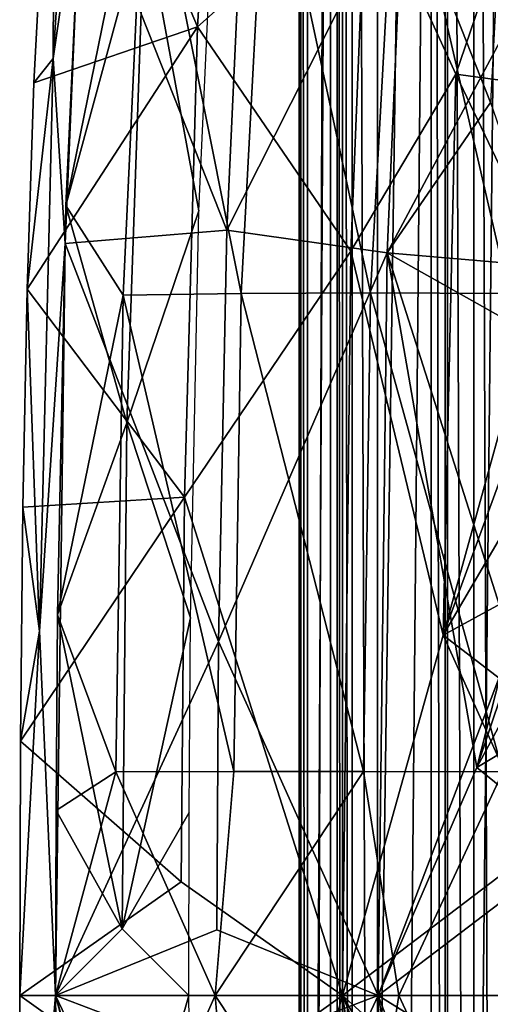
# Model space of a CAD drawing. Units: inches. Extents: x -13.1 to 14.7, y -14 to 11.6.
# Drawn here: x -12.6 to -11.3, y 0 to 2.7 of the extents above; entities that cross this region are included whole.
import ezdxf

# ---------------------------------------------------------------- set-up
doc = ezdxf.new("R2010")
doc.units = ezdxf.units.IN
doc.header["$MEASUREMENT"] = 0
doc.layers.add('SEAT-BACK', color=5, linetype='Continuous')
doc.layers.add('SEAT-FRAME', color=5, linetype='Continuous')

msp = doc.modelspace()

# ---------------------------------------------------------------- linework, layer by layer
at = {"layer": 'SEAT-BACK'}
for points in [[(-12.4526, 4.1911, 40.8594), (-12.4776, 3.1293, 40.6328), (-12.5559, 2.5891, 40.8832)], [(-12.5559, 2.5891, 40.8832), (-12.5518, 3.6091, 41.1148), (-12.4526, 4.1911, 40.8594)], [(-12.5518, 3.6091, 41.1148), (-12.1576, 2.6767, 41.2205), (-12.0777, 3.9863, 41.2047)], [(-12.1576, 2.6767, 41.2205), (-11.692, 3.0895, 41.3105), (-12.0777, 3.9863, 41.2047)], [(-12.61, 2.5212, 41.1294), (-12.1576, 2.6767, 41.2205), (-12.5518, 3.6091, 41.1148)], [(-12.5559, 2.5891, 40.8832), (-12.61, 2.5212, 41.1294), (-12.5518, 3.6091, 41.1148)], [(-11.1288, 3.4661, 41.4227), (-11.692, 3.0895, 41.3105), (-11.4436, 2.5457, 41.3712)], [(-11.1288, 3.4661, 41.4227), (-11.4436, 2.5457, 41.3712), (-11.178, 2.5097, 41.4269)], [(-11.3472, 2.467, 40.8815), (-11.5888, 3.0799, 40.8213), (-11.2987, 3.386, 40.8766)], [(-12.301, 3.2634, 40.0254), (-12.521, 2.183, 40.821), (-12.4689, 3.3165, 40.8121)], [(-12.304, 2.9838, 40.8533), (-12.4689, 3.3165, 40.8121), (-12.521, 2.183, 40.821)], [(-12.304, 2.9838, 40.8533), (-12.1538, 2.1681, 40.8957), (-12.1025, 3.2947, 40.889)], [(-12.301, 3.2634, 40.0254), (-11.9662, 3.274, 38.6152), (-12.0368, 1.9391, 38.6088)], [(-12.0368, 1.9391, 38.6088), (-11.9662, 3.274, 38.6152), (-11.6794, 1.941, 37.1924)], [(-11.6794, 1.941, 37.1924), (-11.9662, 3.274, 38.6152), (-11.6055, 3.2801, 37.2109)], [(-11.6794, 1.941, 37.1924), (-11.6055, 3.2801, 37.2109), (-11.2969, 1.9394, 35.7692)], [(-11.2279, 3.2775, 35.7932), (-11.2969, 1.9394, 35.7692), (-11.6055, 3.2801, 37.2109)], [(-12.3624, 1.9349, 40.031), (-12.521, 2.183, 40.821), (-12.301, 3.2634, 40.0254)], [(-12.0766, 2.1144, 40.735), (-12.4776, 3.1293, 40.6328), (-12.024, 3.2584, 40.7254)], [(-12.301, 3.2634, 40.0254), (-12.0368, 1.9391, 38.6088), (-12.3624, 1.9349, 40.031)], [(-12.024, 3.2584, 40.7254), (-11.5888, 3.0799, 40.8213), (-12.0766, 2.1144, 40.735)], [(-12.5559, 2.5891, 40.8832), (-12.4776, 3.1293, 40.6328), (-12.5236, 2.0773, 40.6435)], [(-12.0766, 2.1144, 40.735), (-12.5236, 2.0773, 40.6435), (-12.4776, 3.1293, 40.6328)], [(-12.1576, 2.6767, 41.2205), (-11.7335, 2.0566, 41.3168), (-11.692, 3.0895, 41.3105)], [(-12.0766, 2.1144, 40.735), (-11.5888, 3.0799, 40.8213), (-11.6327, 2.0517, 40.8271)], [(-11.692, 3.0895, 41.3105), (-11.7335, 2.0566, 41.3168), (-11.4436, 2.5457, 41.3712)], [(-11.2324, 2.8038, 39.1758), (-11.5888, 3.0799, 40.8213), (-11.6327, 2.0517, 40.8271)], [(-11.2324, 2.8038, 39.1758), (-11.5888, 3.0799, 40.8213), (-11.6327, 2.0517, 40.8271)], [(-11.5888, 3.0799, 40.8213), (-11.3472, 2.467, 40.8815), (-11.6327, 2.0517, 40.8271)], [(-12.304, 2.9838, 40.8533), (-12.521, 2.183, 40.821), (-12.3523, 1.5819, 40.8607)], [(-12.3523, 1.5819, 40.8607), (-12.1538, 2.1681, 40.8957), (-12.304, 2.9838, 40.8533)], [(-11.2324, 2.8038, 39.1758), (-11.6327, 2.0517, 40.8271), (-11.2676, 2.0208, 39.1697)], [(-11.2324, 2.8038, 39.1758), (-11.6327, 2.0517, 40.8271), (-11.2676, 2.0208, 39.1697)], [(-12.6282, 1.9516, 41.1344), (-12.1936, 1.3772, 41.2283), (-12.1576, 2.6767, 41.2205)], [(-12.6282, 1.9516, 41.1344), (-12.1576, 2.6767, 41.2205), (-12.61, 2.5212, 41.1294)], [(-12.1936, 1.3772, 41.2283), (-11.7335, 2.0566, 41.3168), (-12.1576, 2.6767, 41.2205)], [(-12.5944, 1.0063, 40.8934), (-12.6282, 1.9516, 41.1344), (-12.5559, 2.5891, 40.8832)], [(-12.5559, 2.5891, 40.8832), (-12.6282, 1.9516, 41.1344), (-12.61, 2.5212, 41.1294)], [(-12.5559, 2.5891, 40.8832), (-12.5236, 2.0773, 40.6435), (-12.5944, 1.0063, 40.8934)], [(-11.4436, 2.5457, 41.3712), (-11.7335, 2.0566, 41.3168), (-11.4787, 0.9956, 41.3753)], [(-11.1938, 2.0231, 41.4282), (-11.4436, 2.5457, 41.3712), (-11.4787, 0.9956, 41.3753)], [(-11.178, 2.5097, 41.4269), (-11.4436, 2.5457, 41.3712), (-11.1938, 2.0231, 41.4282)], [(-11.6327, 2.0517, 40.8271), (-11.3472, 2.467, 40.8815), (-11.0999, 1.7514, 40.9389)], [(-12.3624, 1.9349, 40.031), (-12.5442, 1.0519, 40.8252), (-12.521, 2.183, 40.821)], [(-12.3523, 1.5819, 40.8607), (-12.521, 2.183, 40.821), (-12.5442, 1.0519, 40.8252)], [(-12.3523, 1.5819, 40.8607), (-12.1765, 1.0432, 40.8987), (-12.1538, 2.1681, 40.8957)], [(-12.0992, 0.9784, 40.7394), (-12.5236, 2.0773, 40.6435), (-12.0766, 2.1144, 40.735)], [(-12.0766, 2.1144, 40.735), (-11.6327, 2.0517, 40.8271), (-12.0992, 0.9784, 40.7394)], [(-12.5944, 1.0063, 40.8934), (-12.5236, 2.0773, 40.6435), (-12.5499, 0, 40.6504)], [(-12.0992, 0.9784, 40.7394), (-12.5499, 0, 40.6504), (-12.5236, 2.0773, 40.6435)], [(-11.7335, 2.0566, 41.3168), (-12.1936, 1.3772, 41.2283), (-11.7569, 0, 41.3206)], [(-12.0992, 0.9784, 40.7394), (-11.6327, 2.0517, 40.8271), (-11.6579, 0, 40.8304)], [(-11.7335, 2.0566, 41.3168), (-11.7569, 0, 41.3206), (-11.4787, 0.9956, 41.3753)], [(-11.6327, 2.0517, 40.8271), (-11.6579, 0, 40.8304), (-11.2885, 0.971, 39.1577)], [(-11.6327, 2.0517, 40.8271), (-11.6579, 0, 40.8304), (-11.2885, 0.971, 39.1577)], [(-11.6327, 2.0517, 40.8271), (-11.3849, 0.6304, 40.885), (-11.6579, 0, 40.8304)], [(-11.2676, 2.0208, 39.1697), (-11.6327, 2.0517, 40.8271), (-11.2885, 0.971, 39.1577)], [(-11.2676, 2.0208, 39.1697), (-11.6327, 2.0517, 40.8271), (-11.2885, 0.971, 39.1577)], [(-11.6327, 2.0517, 40.8271), (-11.0999, 1.7514, 40.9389), (-11.3849, 0.6304, 40.885)], [(-11.1938, 2.0231, 41.4282), (-11.4787, 0.9956, 41.3753), (-11.2002, 1.7544, 41.4287)], [(-12.6403, 1.3493, 41.1378), (-12.1936, 1.3772, 41.2283), (-12.6282, 1.9516, 41.1344)], [(-12.5944, 1.0063, 40.8934), (-12.6403, 1.3493, 41.1378), (-12.6282, 1.9516, 41.1344)], [(-12.3624, 1.9349, 40.031), (-12.3827, 0.6181, 40.0265), (-12.5442, 1.0519, 40.8252)], [(-12.0572, 0.6187, 38.5914), (-12.3827, 0.6181, 40.0265), (-12.3624, 1.9349, 40.031)], [(-12.3624, 1.9349, 40.031), (-12.0368, 1.9391, 38.6088), (-12.0572, 0.6187, 38.5914)], [(-12.0572, 0.6187, 38.5914), (-12.0368, 1.9391, 38.6088), (-11.6982, 0.6188, 37.1652)], [(-11.6982, 0.6188, 37.1652), (-12.0368, 1.9391, 38.6088), (-11.6794, 1.941, 37.1924)], [(-11.6982, 0.6188, 37.1652), (-11.6794, 1.941, 37.1924), (-11.3133, 0.6182, 35.7404)], [(-11.3133, 0.6182, 35.7404), (-11.6794, 1.941, 37.1924), (-11.2969, 1.9394, 35.7692)], [(-11.2002, 1.7544, 41.4287), (-11.4787, 0.9956, 41.3753), (-11.2057, 1.4616, 41.4291)], [(-11.3849, 0.6304, 40.885), (-11.0999, 1.7514, 40.9389), (-11.1058, 1.4593, 40.9392)], [(-12.3523, 1.5819, 40.8607), (-12.5442, 1.0519, 40.8252), (-12.3654, 0.1844, 40.8628)], [(-12.3654, 0.1844, 40.8628), (-12.1765, 1.0432, 40.8987), (-12.3523, 1.5819, 40.8607)], [(-11.2057, 1.4616, 41.4291), (-11.4787, 0.9956, 41.3753), (-11.2101, 1.1418, 41.4294)], [(-11.3849, 0.6304, 40.885), (-11.1058, 1.4593, 40.9392), (-11.1106, 1.1406, 40.9394)], [(-12.6469, 0.7027, 41.1399), (-12.2024, 0.3144, 41.2304), (-12.1936, 1.3772, 41.2283)], [(-12.6469, 0.7027, 41.1399), (-12.1936, 1.3772, 41.2283), (-12.6403, 1.3493, 41.1378)], [(-11.7569, 0, 41.3206), (-12.1936, 1.3772, 41.2283), (-12.2024, 0.3144, 41.2304)], [(-12.5944, 1.0063, 40.8934), (-12.6469, 0.7027, 41.1399), (-12.6403, 1.3493, 41.1378)], [(-11.2101, 1.1418, 41.4294), (-11.4787, 0.9956, 41.3753), (-11.2133, 0.7925, 41.4296)], [(-11.1106, 1.1406, 40.9394), (-11.1141, 0.7919, 40.9395), (-11.3849, 0.6304, 40.885)], [(-12.3827, 0.6181, 40.0265), (-12.5484, 0.5109, 40.8261), (-12.5442, 1.0519, 40.8252)], [(-12.3654, 0.1844, 40.8628), (-12.5442, 1.0519, 40.8252), (-12.5484, 0.5109, 40.8261)], [(-12.3654, 0.1844, 40.8628), (-12.1806, 0.506, 40.8993), (-12.1765, 1.0432, 40.8987)], [(-12.5944, 1.0063, 40.8934), (-12.5499, 0, 40.6504), (-12.6489, 0, 41.1405)], [(-12.6489, 0, 41.1405), (-12.6469, 0.7027, 41.1399), (-12.5944, 1.0063, 40.8934)], [(-11.2153, 0.412, 41.4297), (-11.4787, 0.9956, 41.3753), (-11.7569, 0, 41.3206)], [(-11.2133, 0.7925, 41.4296), (-11.4787, 0.9956, 41.3753), (-11.2153, 0.412, 41.4297)], [(-12.1038, 0.1819, 40.7404), (-12.5499, 0, 40.6504), (-12.0992, 0.9784, 40.7394)], [(-12.0992, 0.9784, 40.7394), (-11.6579, 0, 40.8304), (-12.1038, 0.1819, 40.7404)], [(-11.2885, 0.971, 39.1577), (-11.6579, 0, 40.8304), (-11.2276, 0, 38.8756)], [(-11.2885, 0.971, 39.1577), (-11.6579, 0, 40.8304), (-11.2276, 0, 38.8756)], [(-11.3849, 0.6304, 40.885), (-11.1141, 0.7919, 40.9395), (-11.1163, 0.4115, 40.9396)], [(-12.6489, 0, 41.1405), (-12.2024, 0.3144, 41.2304), (-12.6469, 0.7027, 41.1399)], [(-11.6579, 0, 40.8304), (-11.3849, 0.6304, 40.885), (-11.1163, 0.4115, 40.9396)], [(-12.109, -0.0002, 38.8003), (-12.5495, 0, 40.8263), (-12.3827, 0.6181, 40.0265)], [(-12.3827, 0.6181, 40.0265), (-12.5495, 0, 40.8263), (-12.5484, 0.5109, 40.8261)], [(-12.0572, 0.6187, 38.5914), (-12.109, -0.0002, 38.8003), (-12.3827, 0.6181, 40.0265)], [(-11.6982, 0.6188, 37.1652), (-11.6011, 0, 36.7919), (-12.109, -0.0002, 38.8003)], [(-11.6982, 0.6188, 37.1652), (-12.109, -0.0002, 38.8003), (-12.0572, 0.6187, 38.5914)], [(-11.3133, 0.6182, 35.7404), (-11.6011, 0, 36.7919), (-11.6982, 0.6188, 37.1652)], [(-11.3133, 0.6182, 35.7404), (-11.0719, 0.0001, 34.8442), (-11.6011, 0, 36.7919)], [(-12.3654, 0.1844, 40.8628), (-12.5484, 0.5109, 40.8261), (-12.5495, 0, 40.8263)], [(-12.3654, 0.1844, 40.8628), (-12.1817, 0, 40.8994), (-12.1806, 0.506, 40.8993)], [(-11.2153, 0.412, 41.4297), (-11.7569, 0, 41.3206), (-11.2159, 0, 41.4297)], [(-11.6579, 0, 40.8304), (-11.1163, 0.4115, 40.9396), (-11.117, 0, 40.9396)], [(-11.7569, 0, 41.3206), (-12.2024, 0.3144, 41.2304), (-12.6489, 0, 41.1405)], [(-12.1038, 0.1819, 40.7404), (-11.6579, 0, 40.8304), (-12.5499, 0, 40.6504)], [(-12.5495, 0, 40.8263), (-12.1817, 0, 40.8994), (-12.3654, 0.1844, 40.8628)], [(-12.5499, 0, 40.6504), (-12.6427, -1.1387, 41.1385), (-12.6489, 0, 41.1405)], [(-12.2024, -0.3187, 41.2304), (-11.7569, 0, 41.3206), (-12.6489, 0, 41.1405)], [(-12.2024, -0.3187, 41.2304), (-12.6489, 0, 41.1405), (-12.6427, -1.1387, 41.1385)], [(-12.5499, 0, 40.6504), (-12.5803, -1.8407, 40.8894), (-12.6427, -1.1387, 41.1385)], [(-12.5228, -2.104, 40.6433), (-12.5803, -1.8407, 40.8894), (-12.5499, 0, 40.6504)], [(-11.6579, 0, 40.8304), (-12.1038, -0.1692, 40.7404), (-12.5499, 0, 40.6504)], [(-12.5499, 0, 40.6504), (-12.1038, -0.1692, 40.7404), (-12.0995, -0.9448, 40.7395)], [(-12.5499, 0, 40.6504), (-12.0995, -0.9448, 40.7395), (-12.5228, -2.104, 40.6433)], [(-12.5195, -2.2306, 40.8207), (-12.5495, 0, 40.8263), (-12.3827, -0.6181, 40.0265)], [(-12.3827, -0.6181, 40.0265), (-12.5495, 0, 40.8263), (-12.109, -0.0002, 38.8003)], [(-12.5195, -2.2306, 40.8207), (-12.3637, -0.6347, 40.8626), (-12.5495, 0, 40.8263)], [(-12.5495, 0, 40.8263), (-12.3637, -0.6347, 40.8626), (-12.1817, 0, 40.8994)], [(-12.109, -0.0002, 38.8003), (-11.6011, 0, 36.7919), (-11.6982, -0.6188, 37.1652)], [(-11.6982, -0.6188, 37.1652), (-11.6011, 0, 36.7919), (-11.3133, -0.6182, 35.7404)], [(-11.6011, 0, 36.7919), (-11.0719, 0.0001, 34.8442), (-11.3133, -0.6182, 35.7404)], [(-12.3827, -0.6181, 40.0265), (-12.109, -0.0002, 38.8003), (-12.0572, -0.6187, 38.5914)], [(-12.1817, 0, 40.8994), (-12.3637, -0.6347, 40.8626), (-12.1523, -2.2163, 40.8955)], [(-12.1907, -1.5546, 41.2276), (-11.7569, 0, 41.3206), (-12.2024, -0.3187, 41.2304)], [(-12.1907, -1.5546, 41.2276), (-11.7328, -2.0828, 41.3167), (-11.7569, 0, 41.3206)], [(-12.0572, -0.6187, 38.5914), (-12.109, -0.0002, 38.8003), (-11.6982, -0.6188, 37.1652)], [(-11.6579, 0, 40.8304), (-12.0995, -0.9448, 40.7395), (-12.1038, -0.1692, 40.7404)], [(-11.6319, -2.0778, 40.827), (-12.0995, -0.9448, 40.7395), (-11.6579, 0, 40.8304)], [(-11.7328, -2.0828, 41.3167), (-11.4627, -1.9495, 41.3735), (-11.7569, 0, 41.3206)], [(-11.7569, 0, 41.3206), (-11.4627, -1.9495, 41.3735), (-11.2074, -1.3495, 41.4292)], [(-11.7569, 0, 41.3206), (-11.2074, -1.3495, 41.4292), (-11.2122, -0.9358, 41.4295)], [(-11.2122, -0.9358, 41.4295), (-11.215, -0.4861, 41.4297), (-11.7569, 0, 41.3206)], [(-11.7569, 0, 41.3206), (-11.215, -0.4861, 41.4297), (-11.2159, 0, 41.4297)], [(-11.2885, -0.971, 39.1577), (-11.2276, 0, 38.8756), (-11.6579, 0, 40.8304)], [(-11.2885, -0.971, 39.1577), (-11.6579, 0, 40.8304), (-11.6319, -2.0778, 40.827)], [(-11.2885, -0.971, 39.1577), (-11.2276, 0, 38.8756), (-11.6579, 0, 40.8304)], [(-11.2885, -0.971, 39.1577), (-11.6579, 0, 40.8304), (-11.6319, -2.0778, 40.827)], [(-11.117, 0, 40.9396), (-11.3866, -0.1684, 40.8852), (-11.6579, 0, 40.8304)], [(-11.6579, 0, 40.8304), (-11.3866, -0.1684, 40.8852), (-11.3726, -1.6053, 40.884)], [(-11.6579, 0, 40.8304), (-11.3726, -1.6053, 40.884), (-11.6319, -2.0778, 40.827)], [(-11.116, -0.4865, 40.9396), (-11.3866, -0.1684, 40.8852), (-11.117, 0, 40.9396)]]:
    msp.add_3dface(points, dxfattribs=at)
at = {"layer": 'SEAT-FRAME'}
for points in [[(-11.7717, -10.2019, 9.0839), (-11.7717, 10.2019, 9.0839), (-11.8761, -10.2019, 8.2908)], [(-11.8761, -10.2019, 8.2908), (-11.7717, 10.2019, 9.0839), (-11.8761, 10.2019, 8.2908)], [(-11.8761, -10.2019, 8.2908), (-11.8761, 10.2019, 8.2908), (-11.8721, 10.1907, 8.247)], [(-11.7717, -10.2019, 9.0839), (-11.7567, -10.1909, 9.1249), (-11.7717, 10.2019, 9.0839)], [(-11.7717, 10.2019, 9.0839), (-11.7567, -10.1909, 9.1249), (-11.7565, 10.1907, 9.1252)], [(-11.8721, 10.1907, 8.247), (-11.8721, -10.1907, 8.247), (-11.8761, -10.2019, 8.2908)], [(-11.8532, 10.1659, 8.213), (-11.8532, -10.1659, 8.213), (-11.8721, 10.1907, 8.247)], [(-11.8721, 10.1907, 8.247), (-11.8532, -10.1659, 8.213), (-11.8721, -10.1907, 8.247)], [(-11.7565, 10.1907, 9.1252), (-11.7567, -10.1909, 9.1249), (-11.7296, -10.166, 9.153)], [(-11.7565, 10.1907, 9.1252), (-11.7296, -10.166, 9.153), (-11.7295, 10.1659, 9.1531)], [(-11.7901, 10.1063, 8.1786), (-11.8532, -10.1659, 8.213), (-11.8532, 10.1659, 8.213)], [(-11.7295, 10.1659, 9.1531), (-11.7296, -10.166, 9.153), (-11.6595, -10.1063, 9.17)], [(-11.7295, 10.1659, 9.1531), (-11.6595, -10.1063, 9.17), (-11.6595, 10.1063, 9.17)], [(-11.7901, -10.1063, 8.1786), (-11.8532, -10.1659, 8.213), (-11.7901, 10.1063, 8.1786)], [(-11.5113, 9.5674, 8.1419), (-11.7901, -10.1063, 8.1786), (-11.7901, 10.1063, 8.1786)], [(-11.6595, 10.1063, 9.17), (-11.6595, -10.1063, 9.17), (-11.4724, 10.005, 9.1454)], [(-11.4724, 10.005, 9.1454), (-11.6595, -10.1063, 9.17), (-11.4724, -10.005, 9.1454)], [(-11.4724, 10.005, 9.1454), (-11.4724, -10.005, 9.1454), (-11.263, 9.97, 9.1178)], [(-11.263, 9.97, 9.1178), (-11.4724, -10.005, 9.1454), (-11.263, -9.97, 9.1178)], [(-11.5113, -9.5677, 8.1419), (-11.7901, -10.1063, 8.1786), (-11.5113, 9.5674, 8.1419)], [(-11.4663, 9.5049, 8.136), (-11.4663, -9.5052, 8.136), (-11.5113, 9.5674, 8.1419)], [(-11.5113, 9.5674, 8.1419), (-11.4663, -9.5052, 8.136), (-11.5113, -9.5677, 8.1419)], [(-11.3935, 9.481, 8.1264), (-11.3935, -9.4813, 8.1264), (-11.4663, 9.5049, 8.136)], [(-11.4663, 9.5049, 8.136), (-11.3935, -9.4813, 8.1264), (-11.4663, -9.5052, 8.136)], [(-11.3206, 9.5049, 8.1168), (-11.3206, -9.5052, 8.1168), (-11.3935, 9.481, 8.1264)], [(-11.3935, 9.481, 8.1264), (-11.3206, -9.5052, 8.1168), (-11.3935, -9.4813, 8.1264)]]:
    msp.add_3dface(points, dxfattribs=at)

doc.saveas('drawing.dxf')
